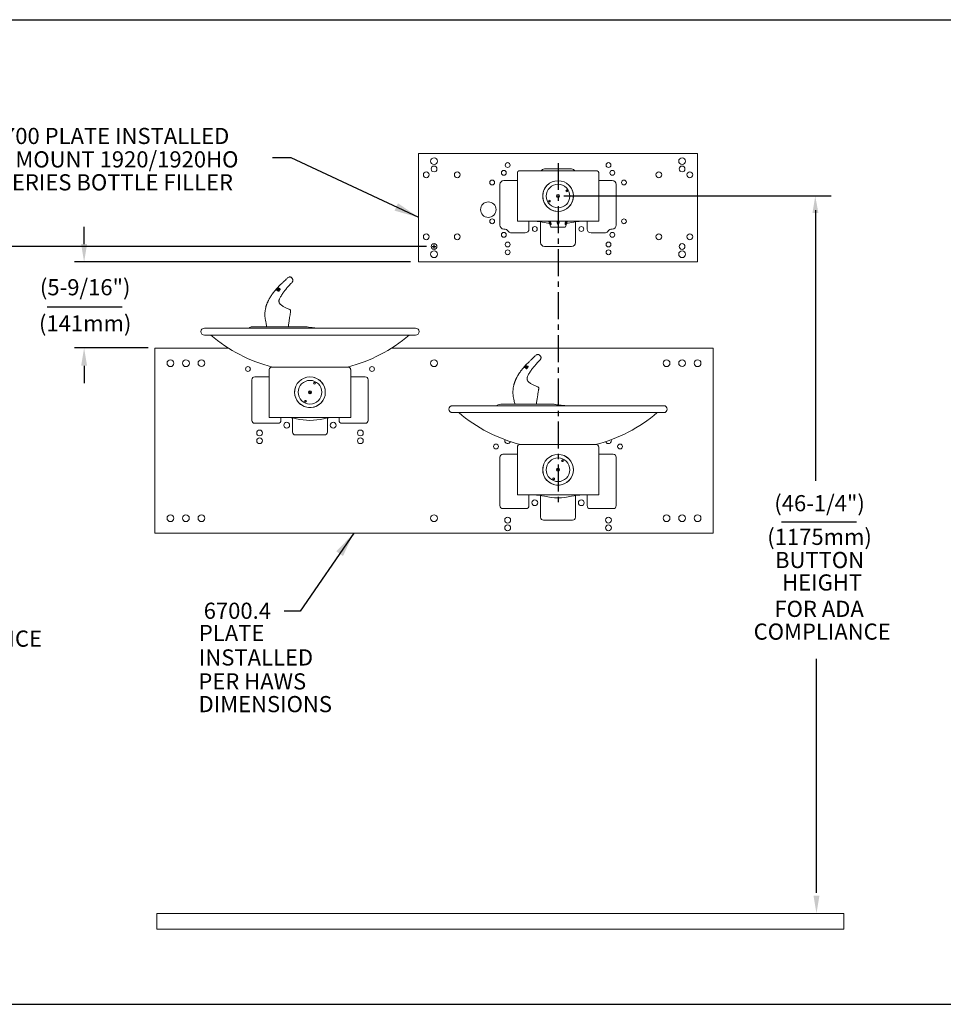
# Model space of a CAD drawing. Extents: x 3 to 136, y 0 to 101.
# Drawn here: x 50 to 93, y 56 to 101 of the extents above; entities that cross this region are included whole.
import ezdxf
from ezdxf.enums import TextEntityAlignment as Align

# ---------------------------------------------------------------- set-up
doc = ezdxf.new("R2010")
doc.units = 0
doc.header["$MEASUREMENT"] = 0
doc.linetypes.add('CENTER', pattern=[2, 1.25, -0.25, 0.25, -0.25])
doc.layers.get('0').update_dxf_attribs({"color": 1, "linetype": 'CONTINUOUS'})
doc.layers.add('DIM1', color=1, linetype='CONTINUOUS')
doc.layers.add('zBORDER', color=8, linetype='CONTINUOUS')
doc.styles.add('ARIAL', font='ARIAL.TTF')
doc.styles.add('SIMPLEX', font='SIMPLEX')
doc.styles.get("Standard").update_dxf_attribs({"font": 'simplex.shx'})
doc.dimstyles.get("Standard").update_dxf_attribs({"dimtxt": 0.18, "dimasz": 0.18, "dimexe": 0.18, "dimexo": 0.0625, "dimgap": 0.09, "dimtad": 0, "dimtih": 1, "dimtoh": 1, "dimdec": 4, "dimzin": 0, "dimdsep": 46, "dimtxsty": 'Standard', "dimcen": 0.09, "dimadec": 0, "dimazin": 0, "dimtfac": 1, "dimtdec": 4, "dimtofl": 0, "dimtmove": 0, "dimatfit": 3, "dimfxl": 1, "dimtolj": 1, "dimtzin": 0, "dimarcsym": 0})

# ---------------------------------------------------------------- blocks, each defined once
blk = doc.blocks.new('A SIZE_INST')
at = {"layer": 'zBORDER'}
blk.add_line((0.2638, 7.7875), (10.4563, 7.7875), dxfattribs=at)
at = {"layer": 'zBORDER', "color": 4, "style": 'ARIAL'}
for tag, height, p in [('#1', 0.045, (6.4193, 0.5197)), ('#2', 0.045, (6.8239, 0.5155)), ('REVNAME', 0.045, (7.0574, 0.5158)), ('PART#', 0.07, (10.1105, 0.4999)), ('MODEL(S)', 0.08, (8.4981, 0.4525)), ('NAME1', 0.045, (6.4588, 0.364)), ('NAME2', 0.045, (7.0567, 0.3632)), ('TITLE:', 0.08, (8.4959, 0.3278)), ('REV.', 0.07, (10.1282, 0.3073)), ('NAME3', 0.045, (6.4999, 0.2116)), ('1', 0.0504, (10.0824, 0.2116)), ('X', 0.0504, (10.3312, 0.2116))]:
    blk.add_attdef(tag, text='', height=height, dxfattribs=at).set_placement(p, align=Align.MIDDLE_CENTER)
at = {"layer": 'zBORDER', "color": 4, "style": 'ARIAL', "width": 0.9}
for tag, p in [('DATE2', (6.9573, 0.2116)), ('SC', (7.5641, 0.2116)), ('DWG.TYPE', (8.879, 0.2116))]:
    blk.add_attdef(tag, text='', height=0.045, dxfattribs=at).set_placement(p, align=Align.MIDDLE_CENTER)
at = {"layer": 'zBORDER', "color": 4, "style": 'ARIAL'}
blk.add_attdef('YR', (0.5148, 0.0298), '', height=0.1, dxfattribs=at)

msp = doc.modelspace()

# ---------------------------------------------------------------- linework, layer by layer
at = {"color": 7, "linetype": 'Continuous', "lineweight": 15}
for p, q in [((81.631, 95.026), (68.671, 95.026)), ((68.671, 95.026), (68.671, 89.986)), ((81.631, 89.986), (81.631, 95.026)), ((75.781, 94.306), (74.521, 94.306)), ((73.261, 93.766), (72.631, 93.766)), ((77.671, 93.766), (77.041, 93.766)), ((72.451, 93.586), (72.451, 91.696)), ((77.851, 91.696), (77.851, 93.586)), ((77.044, 92.553), (77.041, 92.553)), ((77.044, 92.553), (77.044, 92.103)), ((77.044, 92.103), (77.041, 92.103)), ((73.801, 91.516), (73.801, 91.877)), ((74.341, 91.853), (74.341, 90.885)), ((75.961, 90.886), (75.961, 91.853)), ((76.501, 91.877), (76.501, 91.516)), ((72.991, 91.336), (73.621, 91.336)), ((76.681, 91.336), (77.311, 91.336)), ((74.521, 90.706), (75.781, 90.706)), ((68.671, 89.986), (81.631, 89.986)), ((56.431, 77.386), (56.431, 85.983)), ((56.431, 85.983), (59.846, 85.983)), ((67.415, 85.983), (82.351, 85.983)), ((82.351, 85.983), (82.351, 77.386)), ((61.066, 84.654), (61.741, 84.654)), ((65.521, 84.654), (66.196, 84.654)), ((60.931, 82.629), (60.931, 84.519)), ((66.331, 84.519), (66.331, 82.629)), ((62.146, 82.494), (61.066, 82.494)), ((62.821, 82.089), (62.821, 82.742)), ((64.441, 82.742), (64.441, 82.089)), ((66.196, 82.494), (65.116, 82.494)), ((64.306, 81.954), (62.956, 81.954)), ((72.586, 81.054), (73.261, 81.054)), ((77.041, 81.054), (77.716, 81.054)), ((72.451, 78.669), (72.451, 80.919)), ((77.851, 80.919), (77.851, 78.669)), ((73.801, 79.166), (73.801, 78.669)), ((74.341, 78.129), (74.341, 79.142)), ((75.961, 79.142), (75.961, 78.129)), ((76.501, 78.669), (76.501, 79.166)), ((73.666, 78.534), (72.586, 78.534)), ((77.716, 78.534), (76.636, 78.534)), ((75.826, 77.994), (74.476, 77.994)), ((82.351, 77.386), (56.431, 77.386)), ((88.422, 59.726), (56.523, 59.726)), ((56.523, 59.726), (56.523, 59.006)), ((88.422, 59.006), (88.422, 59.726)), ((56.523, 59.006), (88.422, 59.006))]:
    msp.add_line(p, q, dxfattribs=at)
at = {"color": 3, "linetype": 'Continuous', "lineweight": 15}
for p, q in [((73.337, 94.217), (74.035, 94.217)), ((74.035, 94.217), (76.267, 94.217)), ((76.267, 94.217), (76.965, 94.217)), ((73.261, 94.141), (73.261, 91.877)), ((77.041, 94.141), (77.041, 91.877)), ((75.545, 93.303), (75.57, 93.323)), ((75.57, 93.323), (75.567, 93.327)), ((75.57, 93.323), (75.598, 93.274)), ((75.218, 93.073), (75.08, 93.058)), ((75.083, 93.022), (75.222, 93.037)), ((74.732, 92.772), (74.703, 92.821)), ((74.756, 92.792), (74.732, 92.772)), ((74.732, 92.772), (74.735, 92.768)), ((73.261, 91.877), (74.035, 91.877)), ((74.035, 91.877), (76.267, 91.877)), ((74.714, 91.877), (74.81, 91.622)), ((75.475, 91.608), (74.83, 91.608)), ((75.108, 91.877), (75.108, 91.847)), ((75.197, 91.847), (75.197, 91.877)), ((75.495, 91.622), (75.592, 91.877)), ((76.267, 91.877), (77.041, 91.877)), ((62.789, 89.24), (62.791, 89.238)), ((62.811, 89.212), (62.79, 89.241)), ((62.054, 88.709), (62.024, 88.675)), ((62.04, 88.684), (62.064, 88.715)), ((62.123, 88.784), (62.045, 88.684)), ((62.068, 88.725), (62.053, 88.708)), ((62.053, 88.707), (62.066, 88.721)), ((62.064, 88.715), (62.054, 88.709)), ((62.055, 88.683), (62.136, 88.786)), ((62.14, 88.755), (62.062, 88.682)), ((62.092, 88.752), (62.065, 88.722)), ((62.065, 88.722), (62.073, 88.726)), ((62.067, 88.719), (62.065, 88.722)), ((62.073, 88.726), (62.095, 88.752)), ((62.087, 88.673), (62.144, 88.756)), ((62.141, 88.785), (62.088, 88.718)), ((62.089, 88.715), (62.16, 88.781)), ((62.201, 88.763), (62.096, 88.668)), ((62.101, 88.761), (62.119, 88.782)), ((62.11, 88.772), (62.101, 88.761)), ((62.119, 88.782), (62.123, 88.784)), ((62.124, 88.705), (62.192, 88.768)), ((62.169, 88.778), (62.131, 88.724)), ((62.136, 88.786), (62.141, 88.785)), ((62.158, 88.763), (62.153, 88.768)), ((62.16, 88.781), (62.169, 88.778)), ((62.166, 88.774), (62.16, 88.781)), ((62.19, 88.724), (62.182, 88.733)), ((62.192, 88.768), (62.201, 88.763)), ((62.198, 88.76), (62.192, 88.768)), ((62.243, 88.731), (62.231, 88.746)), ((62.045, 88.684), (62.04, 88.684)), ((62.062, 88.682), (62.055, 88.683)), ((62.096, 88.668), (62.087, 88.673)), ((62.108, 88.679), (62.103, 88.685)), ((62.153, 88.685), (62.145, 88.694)), ((62.145, 88.694), (62.155, 88.688)), ((62.149, 88.654), (62.167, 88.631)), ((62.158, 88.631), (62.163, 88.636)), ((62.167, 88.631), (62.169, 88.631)), ((62.203, 88.667), (62.173, 88.705)), ((62.202, 88.648), (62.18, 88.631)), ((62.194, 88.646), (62.188, 88.654)), ((62.235, 88.695), (62.223, 88.703)), ((68.536, 86.91), (58.726, 86.91)), ((60.828, 86.934), (60.842, 86.944)), ((61.902, 86.979), (61.024, 86.979)), ((62.492, 86.979), (62.358, 86.979)), ((63.213, 86.979), (62.794, 86.979)), ((58.726, 86.589), (68.536, 86.589)), ((74.309, 85.64), (74.311, 85.638)), ((74.331, 85.612), (74.31, 85.641)), ((61.862, 85.106), (62.515, 85.106)), ((62.515, 85.106), (64.747, 85.106)), ((64.747, 85.106), (65.399, 85.106)), ((73.574, 85.109), (73.544, 85.075)), ((73.56, 85.084), (73.584, 85.115)), ((73.565, 85.084), (73.56, 85.084)), ((73.643, 85.184), (73.565, 85.084)), ((73.588, 85.125), (73.573, 85.108)), ((73.573, 85.107), (73.586, 85.121)), ((73.584, 85.115), (73.574, 85.109)), ((73.575, 85.083), (73.656, 85.186)), ((73.582, 85.082), (73.575, 85.083)), ((73.66, 85.155), (73.582, 85.082)), ((73.612, 85.152), (73.585, 85.122)), ((73.585, 85.122), (73.593, 85.126)), ((73.587, 85.119), (73.585, 85.122)), ((73.593, 85.126), (73.615, 85.152)), ((73.607, 85.073), (73.664, 85.156)), ((73.616, 85.068), (73.607, 85.073)), ((73.661, 85.185), (73.608, 85.118)), ((73.609, 85.115), (73.68, 85.181)), ((73.721, 85.163), (73.616, 85.068)), ((73.621, 85.161), (73.639, 85.182)), ((73.63, 85.172), (73.621, 85.161)), ((73.628, 85.079), (73.623, 85.085)), ((73.639, 85.182), (73.643, 85.184)), ((73.644, 85.105), (73.712, 85.168)), ((73.689, 85.178), (73.651, 85.124)), ((73.656, 85.186), (73.661, 85.185)), ((73.665, 85.094), (73.675, 85.088)), ((73.673, 85.085), (73.665, 85.094)), ((73.669, 85.054), (73.687, 85.031)), ((73.678, 85.163), (73.673, 85.168)), ((73.686, 85.174), (73.68, 85.181)), ((73.68, 85.181), (73.689, 85.178)), ((73.723, 85.067), (73.693, 85.105)), ((73.71, 85.124), (73.702, 85.133)), ((73.714, 85.046), (73.708, 85.054)), ((73.718, 85.16), (73.712, 85.168)), ((73.712, 85.168), (73.721, 85.163)), ((73.755, 85.095), (73.743, 85.103)), ((73.763, 85.131), (73.751, 85.146)), ((61.741, 84.985), (61.741, 82.766)), ((65.521, 84.985), (65.521, 82.766)), ((73.678, 85.031), (73.683, 85.036)), ((73.687, 85.031), (73.689, 85.031)), ((73.722, 85.048), (73.7, 85.031)), ((63.817, 84.368), (63.826, 84.398)), ((63.826, 84.398), (63.821, 84.4)), ((63.826, 84.398), (63.877, 84.373)), ((63.58, 83.987), (63.65, 83.867)), ((63.681, 83.885), (63.611, 84.006)), ((63.435, 83.474), (63.384, 83.499)), ((63.445, 83.504), (63.435, 83.474)), ((63.435, 83.474), (63.44, 83.472)), ((80.056, 83.31), (70.246, 83.31)), ((72.348, 83.334), (72.362, 83.343)), ((73.422, 83.379), (72.544, 83.379)), ((74.012, 83.379), (73.878, 83.379)), ((74.733, 83.379), (74.314, 83.379)), ((61.741, 82.766), (62.515, 82.766)), ((62.281, 82.766), (62.281, 82.629)), ((62.515, 82.766), (64.747, 82.766)), ((64.747, 82.766), (65.521, 82.766)), ((64.981, 82.629), (64.981, 82.766)), ((70.246, 82.989), (80.056, 82.989)), ((73.382, 81.506), (74.035, 81.506)), ((74.035, 81.506), (76.267, 81.506)), ((76.267, 81.506), (76.919, 81.506)), ((73.261, 81.385), (73.261, 79.166)), ((77.041, 81.385), (77.041, 79.166)), ((75.337, 80.768), (75.346, 80.798)), ((75.346, 80.798), (75.341, 80.8)), ((75.346, 80.798), (75.397, 80.773)), ((75.1, 80.387), (75.17, 80.267)), ((75.201, 80.285), (75.131, 80.406)), ((74.955, 79.874), (74.904, 79.899)), ((74.965, 79.904), (74.955, 79.874)), ((74.955, 79.874), (74.96, 79.872)), ((73.261, 79.166), (74.035, 79.166)), ((74.035, 79.166), (76.267, 79.166)), ((76.267, 79.166), (77.041, 79.166))]:
    msp.add_line(p, q, dxfattribs=at)
at = {"color": 7}
msp.add_line((3.429, 55.511), (135.931, 55.511), dxfattribs=at)
at = {"color": 3, "linetype": 'Continuous', "lineweight": 15, "flags": 128}
for points in [[(74.753, 91.772), (74.68, 91.785), (74.526, 91.817)], [(75.776, 91.817), (75.622, 91.785), (75.552, 91.773)], [(62.834, 89.173), (62.834, 89.173), (62.831, 89.177)], [(74.354, 85.573), (74.354, 85.573), (74.351, 85.577)]]:
    msp.add_lwpolyline(points, dxfattribs=at)
at = {"color": 7, "linetype": 'Continuous', "lineweight": 15, "flags": 128}
msp.add_lwpolyline([(72.676, 81.684), (72.681, 81.721), (72.684, 81.732)], dxfattribs=at)
at = {"color": 7, "linetype": 'Continuous', "lineweight": 15}
for centre, radius in [((69.391, 94.666), 0.158), ((80.911, 94.666), 0.158), ((69.391, 94.306), 0.135), ((72.631, 94.126), 0.112), ((72.811, 94.486), 0.112), ((77.491, 94.486), 0.112), ((77.671, 94.126), 0.112), ((80.911, 94.306), 0.135), ((69.031, 94.036), 0.135), ((70.471, 94.036), 0.135), ((72.091, 93.676), 0.112), ((78.211, 93.676), 0.112), ((79.831, 94.036), 0.135), ((81.271, 94.036), 0.135), ((71.911, 92.416), 0.36), ((72.091, 91.876), 0.112), ((78.211, 91.876), 0.112), ((74.071, 91.516), 0.112), ((76.231, 91.516), 0.112), ((69.031, 91.156), 0.135), ((70.471, 91.156), 0.135), ((72.631, 91.246), 0.112), ((77.671, 91.246), 0.112), ((79.831, 91.156), 0.135), ((81.271, 91.156), 0.135), ((69.391, 90.706), 0.135), ((72.811, 90.796), 0.112), ((72.811, 90.436), 0.112), ((77.491, 90.796), 0.112), ((77.491, 90.436), 0.112), ((80.911, 90.706), 0.135), ((69.391, 90.346), 0.158), ((80.911, 90.346), 0.158), ((57.151, 85.284), 0.158), ((57.871, 85.284), 0.158), ((58.591, 85.284), 0.157), ((60.751, 85.014), 0.112), ((66.511, 85.014), 0.113), ((69.391, 85.284), 0.158), ((80.191, 85.284), 0.158), ((80.911, 85.284), 0.157), ((81.631, 85.284), 0.158), ((62.551, 82.404), 0.135), ((64.711, 82.404), 0.135), ((61.291, 82.044), 0.135), ((65.971, 82.044), 0.135), ((61.291, 81.684), 0.135), ((65.971, 81.684), 0.135), ((72.271, 81.414), 0.113), ((78.031, 81.414), 0.113), ((74.071, 78.804), 0.135), ((76.231, 78.804), 0.135), ((57.151, 78.084), 0.157), ((57.871, 78.084), 0.157), ((58.591, 78.084), 0.157), ((69.391, 78.084), 0.157), ((80.191, 78.084), 0.158), ((80.911, 78.084), 0.158), ((81.631, 78.084), 0.158), ((72.811, 77.998), 0.135), ((72.811, 77.638), 0.135), ((77.491, 77.998), 0.135), ((77.491, 77.638), 0.135)]:
    msp.add_circle(centre, radius, dxfattribs=at)
at = {"color": 3, "linetype": 'Continuous', "lineweight": 15}
for centre, radius in [((75.151, 93.047), 0.713), ((75.151, 93.047), 0.549), ((75.555, 93.284), 0.045), ((74.747, 92.811), 0.045), ((75.151, 93.047), 0.072), ((63.631, 83.936), 0.713), ((63.631, 83.936), 0.549), ((63.835, 84.357), 0.045), ((63.631, 83.936), 0.072), ((63.427, 83.515), 0.045), ((75.151, 80.336), 0.713), ((75.151, 80.336), 0.549), ((75.355, 80.757), 0.045), ((75.151, 80.336), 0.072), ((74.947, 79.915), 0.045)]:
    msp.add_circle(centre, radius, dxfattribs=at)
for centre, radius, start, end in [((73.337, 94.141), 0.0761, 90, 180), ((76.965, 94.141), 0.0761, 0, 90), ((75.151, 93.047), 0.713, 128.445, 180), ((75.151, 93.047), 0.713, 180, 38.445), ((75.517, 93.338), 0.045, 261.6549, 308.445), ((74.784, 92.756), 0.045, 81.6545, 128.445), ((74.017, 89.718), 2.16, 76.3822, 88.9539), ((74.83, 91.63), 0.0216, 200.6207, 270), ((75.475, 91.63), 0.0216, 270, 339.3793), ((76.284, 89.718), 2.16, 91.0461, 103.6178), ((58.726, 86.75), 0.16, 90, 270), ((60.97, 86.727), 0.252, 90.0256, 120.5815), ((63.426, 86.727), 0.252, 78.0018, 89.9949), ((68.536, 86.75), 0.16, 270, 90), ((63.654, 92.028), 7.144, 229.5748, 255.663), ((63.608, 92.028), 7.144, 284.337, 310.4252), ((61.862, 84.985), 0.121, 90, 180), ((65.399, 84.985), 0.121, 0, 90), ((63.631, 83.936), 0.713, 180, 72.2249), ((63.631, 83.936), 0.713, 162.2249, 180), ((63.774, 84.382), 0.045, 295.4346, 342.2249), ((63.488, 83.491), 0.045, 115.4346, 162.2249), ((70.246, 83.15), 0.16, 90, 270), ((72.49, 83.127), 0.252, 90.0256, 120.5815), ((74.946, 83.127), 0.252, 78.0018, 89.9949), ((80.056, 83.15), 0.16, 270, 90), ((62.497, 80.606), 2.16, 76.3822, 90), ((64.764, 80.606), 2.16, 90, 103.6178), ((75.174, 88.428), 7.144, 229.5748, 255.663), ((75.128, 88.428), 7.144, 284.337, 310.4252), ((63.631, 85.286), 2.655, 256.3822, 283.6178), ((73.382, 81.385), 0.121, 90, 180), ((76.919, 81.385), 0.121, 0, 90), ((75.151, 80.336), 0.713, 180, 72.2249), ((75.151, 80.336), 0.713, 162.2249, 180), ((75.294, 80.782), 0.045, 295.4346, 342.2249), ((75.008, 79.891), 0.045, 115.4346, 162.2249), ((74.017, 77.006), 2.16, 76.3822, 90), ((76.284, 77.006), 2.16, 90, 103.6178), ((75.151, 81.686), 2.655, 256.3822, 283.6178)]:
    msp.add_arc(centre, radius, start, end, dxfattribs=at)
at = {"color": 7, "linetype": 'Continuous', "lineweight": 15}
for centre, radius, start, end in [((74.521, 94.126), 0.18, 90, 149.3362), ((75.781, 94.126), 0.18, 30.6638, 90), ((72.631, 93.586), 0.18, 90, 180), ((77.671, 93.586), 0.18, 0, 90), ((72.631, 91.696), 0.18, 180, 270), ((72.631, 91.246), 0.27, 36.8699, 90), ((73.621, 91.516), 0.18, 270, 0), ((76.681, 91.516), 0.18, 180, 270), ((77.671, 91.246), 0.27, 90, 143.1301), ((77.671, 91.696), 0.18, 270, 0), ((72.991, 91.516), 0.18, 216.8699, 270), ((77.311, 91.516), 0.18, 270, 323.1301), ((74.521, 90.886), 0.18, 180, 270), ((75.781, 90.886), 0.18, 270, 0), ((61.066, 84.519), 0.135, 90, 180), ((66.196, 84.519), 0.135, 0, 90), ((61.066, 82.629), 0.135, 180, 270), ((62.146, 82.629), 0.135, 270, 0), ((65.116, 82.629), 0.135, 180, 270), ((66.196, 82.629), 0.135, 270, 0), ((62.956, 82.089), 0.135, 180, 270), ((64.306, 82.089), 0.135, 270, 0), ((72.811, 81.684), 0.135, 180, 341.8047), ((77.491, 81.684), 0.135, 198.1953, 20.4277), ((72.586, 80.919), 0.135, 90, 180), ((77.716, 80.919), 0.135, 0, 90), ((72.586, 78.669), 0.135, 180, 270), ((73.666, 78.669), 0.135, 270, 0), ((76.636, 78.669), 0.135, 180, 270), ((77.716, 78.669), 0.135, 270, 0), ((74.476, 78.129), 0.135, 180, 270), ((75.826, 78.129), 0.135, 270, 0)]:
    msp.add_arc(centre, radius, start, end, dxfattribs=at)
at = {"color": 3, "linetype": 'Continuous', "lineweight": 15}
for points, knots in [([(75.57, 93.323), (75.57, 93.323), (75.57, 93.322), (75.57, 93.321), (75.569, 93.317), (75.568, 93.312), (75.568, 93.308), (75.567, 93.306), (75.567, 93.306)], [0, 0, 0, 0, 0.131527, 0.262231, 0.451826, 0.727686, 0.994891, 1, 1, 1, 1]), ([(74.734, 92.789), (74.734, 92.789), (74.734, 92.787), (74.733, 92.783), (74.733, 92.778), (74.732, 92.774), (74.732, 92.773), (74.732, 92.772), (74.732, 92.772)], [0, 0, 0, 0, 0.005122, 0.272335, 0.548203, 0.737747, 0.868455, 1, 1, 1, 1]), ([(74.762, 91.847), (74.759, 91.857), (74.755, 91.867), (74.75, 91.876), (74.749, 91.877)], [0, 0, 0, 0, 0.888536, 1, 1, 1, 1]), ([(74.762, 91.847), (74.767, 91.832), (74.777, 91.803), (74.793, 91.768), (74.805, 91.746), (74.812, 91.736), (74.816, 91.731), (74.82, 91.729), (74.822, 91.73), (74.824, 91.732), (74.826, 91.739), (74.827, 91.761), (74.821, 91.799), (74.811, 91.832), (74.807, 91.847)], [0, 0, 0, 0, 0.171305, 0.333089, 0.414076, 0.444575, 0.475334, 0.49395, 0.512654, 0.530194, 0.561128, 0.623047, 0.822506, 1, 1, 1, 1]), ([(74.801, 91.879), (74.801, 91.877), (74.801, 91.867), (74.804, 91.856), (74.807, 91.847)], [0, 0, 0, 0, 0.181665, 1, 1, 1, 1]), ([(75.108, 91.847), (75.107, 91.857), (75.106, 91.867), (75.102, 91.876), (75.101, 91.877)], [0, 0, 0, 0, 0.888546, 1, 1, 1, 1]), ([(75.108, 91.847), (75.109, 91.832), (75.111, 91.803), (75.12, 91.768), (75.13, 91.746), (75.139, 91.736), (75.145, 91.731), (75.151, 91.729), (75.156, 91.73), (75.162, 91.732), (75.17, 91.739), (75.184, 91.761), (75.194, 91.799), (75.196, 91.832), (75.197, 91.847)], [0, 0, 0, 0, 0.171305, 0.33309, 0.414078, 0.444578, 0.475333, 0.493951, 0.512655, 0.530193, 0.561129, 0.623047, 0.822508, 1, 1, 1, 1]), ([(75.204, 91.877), (75.203, 91.876), (75.198, 91.867), (75.198, 91.856), (75.197, 91.847)], [0, 0, 0, 0, 0.133483, 1, 1, 1, 1]), ([(75.498, 91.847), (75.494, 91.832), (75.486, 91.803), (75.479, 91.768), (75.478, 91.746), (75.479, 91.736), (75.481, 91.731), (75.484, 91.729), (75.486, 91.73), (75.49, 91.732), (75.496, 91.739), (75.509, 91.761), (75.526, 91.799), (75.538, 91.832), (75.543, 91.847)], [0, 0, 0, 0, 0.171309, 0.333089, 0.414076, 0.444576, 0.475328, 0.493954, 0.512652, 0.530191, 0.561134, 0.623047, 0.822509, 1, 1, 1, 1]), ([(75.498, 91.847), (75.501, 91.856), (75.504, 91.867), (75.505, 91.878), (75.505, 91.88), (75.505, 91.88)], [0, 0, 0, 0, 0.825457, 0.990691, 1, 1, 1, 1]), ([(75.556, 91.877), (75.555, 91.876), (75.55, 91.867), (75.546, 91.856), (75.543, 91.847)], [0, 0, 0, 0, 0.133478, 1, 1, 1, 1]), ([(62.575, 89.228), (62.56, 89.212), (62.52, 89.173), (62.454, 89.114), (62.389, 89.054), (62.335, 89.004), (62.28, 88.95), (62.22, 88.889), (62.155, 88.823), (62.113, 88.775), (62.093, 88.752)], [0, 0, 0, 0, 0.1176563, 0.3030227, 0.4447867, 0.542933, 0.6374634, 0.7513081, 0.8835098, 1, 1, 1, 1]), ([(62.59, 89.241), (62.588, 89.239), (62.583, 89.236), (62.579, 89.23), (62.576, 89.227)], [0, 0, 0, 0, 0.431808, 1, 1, 1, 1]), ([(62.791, 89.238), (62.788, 89.243), (62.778, 89.257), (62.759, 89.274), (62.732, 89.288), (62.703, 89.294), (62.673, 89.291), (62.641, 89.279), (62.619, 89.268), (62.608, 89.257), (62.607, 89.256)], [0, 0, 0, 0, 0.079754, 0.229044, 0.370471, 0.519903, 0.668681, 0.823783, 0.987424, 1, 1, 1, 1]), ([(62.791, 89.031), (62.794, 89.034), (62.805, 89.044), (62.816, 89.065), (62.829, 89.091), (62.838, 89.119), (62.841, 89.145), (62.839, 89.164), (62.834, 89.172), (62.833, 89.173)], [0, 0, 0, 0, 0.06662, 0.222861, 0.377672, 0.573431, 0.793782, 0.955311, 1, 1, 1, 1]), ([(62.831, 89.177), (62.826, 89.188), (62.82, 89.202), (62.812, 89.21), (62.81, 89.211)], [0, 0, 0, 0, 0.760281, 1, 1, 1, 1]), ([(62.833, 89.172), (62.83, 89.179), (62.827, 89.188), (62.822, 89.194), (62.821, 89.196)], [0, 0, 0, 0, 0.755919, 1, 1, 1, 1]), ([(62.088, 88.718), (62.086, 88.716), (62.083, 88.712), (62.077, 88.705), (62.073, 88.7), (62.071, 88.697)], [0, 0, 0, 0, 0.250001, 0.624992, 1, 1, 1, 1]), ([(62.071, 88.697), (62.074, 88.7), (62.079, 88.704), (62.085, 88.71), (62.088, 88.713), (62.089, 88.715)], [0, 0, 0, 0, 0.499991, 0.749991, 1, 1, 1, 1]), ([(62.111, 88.771), (62.108, 88.768), (62.103, 88.763), (62.097, 88.757), (62.094, 88.753), (62.092, 88.752)], [0, 0, 0, 0, 0.496073, 0.747542, 1, 1, 1, 1]), ([(62.095, 88.752), (62.097, 88.755), (62.101, 88.76), (62.107, 88.767), (62.109, 88.77), (62.111, 88.771)], [0, 0, 0, 0, 0.499983, 0.749991, 1, 1, 1, 1]), ([(62.131, 88.724), (62.126, 88.718), (62.12, 88.708), (62.11, 88.695), (62.106, 88.689), (62.103, 88.685)], [0, 0, 0, 0, 0.4997096, 0.7498161, 1, 1, 1, 1]), ([(62.153, 88.768), (62.152, 88.767), (62.15, 88.765), (62.145, 88.761), (62.142, 88.757), (62.14, 88.755)], [0, 0, 0, 0, 0.249984, 0.499997, 1, 1, 1, 1]), ([(62.144, 88.756), (62.146, 88.758), (62.148, 88.761), (62.151, 88.765), (62.153, 88.767), (62.153, 88.768)], [0, 0, 0, 0, 0.499988, 0.749999, 1, 1, 1, 1]), ([(62.173, 88.705), (62.173, 88.708), (62.172, 88.714), (62.175, 88.724), (62.179, 88.73), (62.182, 88.733), (62.182, 88.733)], [0, 0, 0, 0, 0.422834, 0.687986, 0.954069, 1, 1, 1, 1]), ([(62.182, 88.733), (62.185, 88.736), (62.191, 88.742), (62.201, 88.748), (62.211, 88.751), (62.222, 88.751), (62.228, 88.748), (62.231, 88.746)], [0, 0, 0, 0, 0.169332, 0.339691, 0.499058, 0.722377, 1, 1, 1, 1]), ([(62.193, 88.728), (62.192, 88.727), (62.19, 88.724), (62.188, 88.72), (62.188, 88.719), (62.188, 88.718)], [0, 0, 0, 0, 0.489215, 0.738827, 1, 1, 1, 1]), ([(62.188, 88.718), (62.188, 88.715), (62.19, 88.707), (62.198, 88.697), (62.204, 88.688), (62.206, 88.683)], [0, 0, 0, 0, 0.216429, 0.608114, 1, 1, 1, 1]), ([(62.619, 86.979), (62.629, 87.044), (62.649, 87.164), (62.675, 87.329), (62.697, 87.463), (62.712, 87.556), (62.721, 87.617), (62.727, 87.654), (62.731, 87.685), (62.734, 87.71), (62.734, 87.729), (62.731, 87.749), (62.717, 87.76), (62.69, 87.781), (62.645, 87.801), (62.582, 87.829), (62.514, 87.859), (62.448, 87.89), (62.383, 87.923), (62.318, 87.963), (62.268, 88.004), (62.236, 88.042), (62.214, 88.076), (62.199, 88.114), (62.19, 88.153), (62.191, 88.188), (62.195, 88.219), (62.206, 88.243), (62.22, 88.28), (62.247, 88.335), (62.286, 88.407), (62.332, 88.481), (62.38, 88.552), (62.428, 88.618), (62.479, 88.683), (62.533, 88.748), (62.583, 88.807), (62.623, 88.851), (62.654, 88.885), (62.691, 88.926), (62.739, 88.976), (62.775, 89.014), (62.791, 89.03)], [0, 0, 0, 0, 0.072891, 0.1339, 0.183323, 0.221605, 0.237701, 0.251065, 0.262708, 0.273045, 0.282768, 0.293015, 0.316703, 0.342028, 0.369298, 0.401883, 0.436157, 0.462202, 0.487819, 0.518748, 0.546557, 0.55993, 0.574141, 0.590167, 0.604433, 0.617928, 0.629233, 0.63727, 0.647134, 0.673016, 0.704633, 0.737608, 0.768868, 0.798178, 0.827779, 0.859492, 0.891217, 0.91344, 0.924504, 0.941792, 0.974833, 1, 1, 1, 1]), ([(62.221, 88.734), (62.219, 88.736), (62.215, 88.738), (62.208, 88.738), (62.202, 88.736), (62.197, 88.733), (62.194, 88.73), (62.193, 88.728)], [0, 0, 0, 0, 0.367004, 0.541947, 0.718309, 0.8755, 1, 1, 1, 1]), ([(62.223, 88.703), (62.225, 88.706), (62.229, 88.712), (62.23, 88.72), (62.229, 88.727), (62.225, 88.731), (62.222, 88.734), (62.221, 88.734)], [0, 0, 0, 0, 0.245752, 0.428139, 0.610425, 0.90392, 1, 1, 1, 1]), ([(62.231, 88.746), (62.236, 88.742), (62.243, 88.736), (62.246, 88.721), (62.244, 88.708), (62.238, 88.699), (62.235, 88.695)], [0, 0, 0, 0, 0.395345, 0.598667, 0.803445, 1, 1, 1, 1]), ([(62.8, 89.048), (62.8, 89.048), (62.797, 89.042), (62.797, 89.035), (62.792, 89.031), (62.791, 89.031)], [0, 0, 0, 0, 0.000042, 0.858959, 1, 1, 1, 1]), ([(62.024, 88.675), (61.989, 88.632), (61.914, 88.542), (61.838, 88.433), (61.791, 88.358), (61.775, 88.33), (61.763, 88.311), (61.747, 88.284), (61.727, 88.247), (61.706, 88.206), (61.689, 88.172), (61.677, 88.147), (61.664, 88.119), (61.651, 88.09), (61.635, 88.051), (61.619, 88.008), (61.603, 87.96), (61.588, 87.913), (61.569, 87.839), (61.55, 87.746), (61.539, 87.645), (61.536, 87.572), (61.536, 87.516), (61.538, 87.463), (61.544, 87.383), (61.559, 87.274), (61.59, 87.131), (61.616, 87.032), (61.63, 86.979)], [0, 0, 0, 0, 0.090935, 0.195201, 0.219597, 0.237042, 0.247632, 0.257688, 0.288367, 0.31707, 0.332549, 0.350188, 0.362432, 0.383801, 0.401909, 0.430302, 0.458763, 0.485335, 0.510515, 0.583274, 0.639595, 0.675647, 0.702036, 0.730985, 0.762428, 0.83214, 0.910572, 1, 1, 1, 1]), ([(62.103, 88.685), (62.107, 88.689), (62.112, 88.694), (62.119, 88.7), (62.123, 88.704), (62.124, 88.705)], [0, 0, 0, 0, 0.500001, 0.749998, 1, 1, 1, 1]), ([(62.144, 88.636), (62.14, 88.64), (62.132, 88.647), (62.129, 88.66), (62.132, 88.673), (62.138, 88.685), (62.143, 88.692), (62.145, 88.694)], [0, 0, 0, 0, 0.3243485, 0.5214755, 0.7201419, 0.8991707, 1, 1, 1, 1]), ([(62.18, 88.631), (62.176, 88.63), (62.166, 88.628), (62.154, 88.631), (62.147, 88.635), (62.144, 88.636)], [0, 0, 0, 0, 0.279737, 0.684375, 1, 1, 1, 1]), ([(62.155, 88.688), (62.151, 88.683), (62.146, 88.676), (62.144, 88.664), (62.147, 88.656), (62.151, 88.651), (62.154, 88.649)], [0, 0, 0, 0, 0.302283, 0.485077, 0.733585, 1, 1, 1, 1]), ([(62.154, 88.649), (62.157, 88.647), (62.162, 88.645), (62.17, 88.644), (62.176, 88.646), (62.182, 88.649), (62.186, 88.652), (62.187, 88.654), (62.188, 88.654)], [0, 0, 0, 0, 0.352335, 0.536045, 0.687608, 0.839559, 0.982572, 1, 1, 1, 1]), ([(62.169, 88.631), (62.17, 88.631), (62.172, 88.631), (62.179, 88.634), (62.187, 88.64), (62.192, 88.644), (62.194, 88.646)], [0, 0, 0, 0, 0.2807875, 0.5607383, 0.7804589, 1, 1, 1, 1]), ([(62.19, 88.675), (62.188, 88.68), (62.183, 88.687), (62.177, 88.696), (62.175, 88.702), (62.173, 88.705)], [0, 0, 0, 0, 0.447075, 0.722779, 1, 1, 1, 1]), ([(62.188, 88.654), (62.189, 88.656), (62.191, 88.66), (62.193, 88.666), (62.192, 88.671), (62.191, 88.674), (62.19, 88.675)], [0, 0, 0, 0, 0.245656, 0.493047, 0.820512, 1, 1, 1, 1]), ([(62.194, 88.646), (62.196, 88.647), (62.2, 88.65), (62.204, 88.655), (62.204, 88.657), (62.204, 88.658)], [0, 0, 0, 0, 0.280182, 0.559836, 1, 1, 1, 1]), ([(62.206, 88.683), (62.208, 88.679), (62.21, 88.672), (62.208, 88.66), (62.205, 88.652), (62.202, 88.649), (62.202, 88.648)], [0, 0, 0, 0, 0.434374, 0.709478, 0.953006, 1, 1, 1, 1]), ([(60.842, 86.943), (60.833, 86.938), (60.816, 86.928), (60.797, 86.916), (60.787, 86.91)], [0, 0, 0, 0, 0.4803104, 1, 1, 1, 1]), ([(60.97, 86.979), (60.977, 86.979), (60.99, 86.979), (61.027, 86.979), (61.076, 86.979), (61.13, 86.979), (61.183, 86.979), (61.249, 86.979), (61.33, 86.979), (61.422, 86.979), (61.528, 86.979), (61.647, 86.979), (61.78, 86.979), (61.919, 86.979), (62.088, 86.979), (62.251, 86.979), (62.405, 86.979), (62.522, 86.979), (62.639, 86.979), (62.755, 86.979), (62.87, 86.979), (63.022, 86.979), (63.205, 86.979), (63.352, 86.979), (63.426, 86.979)], [0, 0, 0, 0, 0.0645919, 0.1294565, 0.19413, 0.2271372, 0.2601288, 0.2968171, 0.3335165, 0.3717958, 0.4100866, 0.4540863, 0.4980971, 0.543348, 0.5885936, 0.6552355, 0.6893966, 0.7235505, 0.7569909, 0.7904259, 0.8251937, 0.859992, 0.9299845, 1, 1, 1, 1]), ([(63.987, 86.91), (63.959, 86.913), (63.875, 86.921), (63.752, 86.933), (63.62, 86.948), (63.534, 86.961), (63.488, 86.972), (63.479, 86.974)], [0, 0, 0, 0, 0.167475, 0.495031, 0.726404, 0.943882, 1, 1, 1, 1]), ([(74.095, 85.628), (74.08, 85.612), (74.04, 85.573), (73.974, 85.514), (73.909, 85.454), (73.855, 85.404), (73.8, 85.35), (73.74, 85.289), (73.675, 85.223), (73.633, 85.175), (73.613, 85.152)], [0, 0, 0, 0, 0.117656, 0.303022, 0.444787, 0.542933, 0.637463, 0.751309, 0.883509, 1, 1, 1, 1]), ([(74.11, 85.641), (74.108, 85.639), (74.103, 85.636), (74.099, 85.63), (74.096, 85.627)], [0, 0, 0, 0, 0.431807, 1, 1, 1, 1]), ([(74.311, 85.638), (74.308, 85.643), (74.298, 85.657), (74.279, 85.674), (74.252, 85.688), (74.223, 85.694), (74.193, 85.691), (74.161, 85.679), (74.139, 85.667), (74.128, 85.657), (74.127, 85.656)], [0, 0, 0, 0, 0.079755, 0.229044, 0.370471, 0.519903, 0.668681, 0.823783, 0.987424, 1, 1, 1, 1]), ([(74.311, 85.431), (74.314, 85.434), (74.325, 85.444), (74.336, 85.465), (74.349, 85.491), (74.358, 85.519), (74.361, 85.545), (74.359, 85.564), (74.354, 85.572), (74.353, 85.573)], [0, 0, 0, 0, 0.066621, 0.222863, 0.377674, 0.573432, 0.793784, 0.955311, 1, 1, 1, 1]), ([(74.351, 85.577), (74.346, 85.588), (74.34, 85.602), (74.332, 85.61), (74.33, 85.611)], [0, 0, 0, 0, 0.760281, 1, 1, 1, 1]), ([(74.353, 85.572), (74.35, 85.579), (74.347, 85.588), (74.342, 85.594), (74.341, 85.596)], [0, 0, 0, 0, 0.755916, 1, 1, 1, 1]), ([(73.544, 85.075), (73.509, 85.032), (73.434, 84.942), (73.358, 84.833), (73.311, 84.758), (73.295, 84.73), (73.283, 84.711), (73.267, 84.684), (73.247, 84.647), (73.226, 84.606), (73.209, 84.572), (73.197, 84.547), (73.184, 84.519), (73.171, 84.49), (73.155, 84.451), (73.139, 84.408), (73.123, 84.36), (73.108, 84.313), (73.089, 84.239), (73.07, 84.146), (73.059, 84.045), (73.056, 83.972), (73.056, 83.916), (73.058, 83.863), (73.064, 83.783), (73.079, 83.674), (73.11, 83.531), (73.136, 83.432), (73.15, 83.379)], [0, 0, 0, 0, 0.090935, 0.195202, 0.219597, 0.237042, 0.247632, 0.257689, 0.288367, 0.317071, 0.332549, 0.350188, 0.362432, 0.383801, 0.401909, 0.430302, 0.458764, 0.485335, 0.510515, 0.583274, 0.639596, 0.675647, 0.702037, 0.730985, 0.762428, 0.83214, 0.910573, 1, 1, 1, 1]), ([(73.608, 85.118), (73.606, 85.116), (73.603, 85.112), (73.597, 85.105), (73.593, 85.1), (73.591, 85.097)], [0, 0, 0, 0, 0.249984, 0.624998, 1, 1, 1, 1]), ([(73.591, 85.097), (73.594, 85.1), (73.599, 85.104), (73.605, 85.11), (73.608, 85.113), (73.609, 85.115)], [0, 0, 0, 0, 0.499991, 0.749991, 1, 1, 1, 1]), ([(73.631, 85.171), (73.628, 85.168), (73.623, 85.163), (73.617, 85.157), (73.614, 85.153), (73.612, 85.152)], [0, 0, 0, 0, 0.496078, 0.747539, 1, 1, 1, 1]), ([(73.615, 85.152), (73.617, 85.155), (73.621, 85.16), (73.627, 85.167), (73.629, 85.17), (73.631, 85.171)], [0, 0, 0, 0, 0.500001, 0.749999, 1, 1, 1, 1]), ([(73.651, 85.124), (73.646, 85.118), (73.64, 85.108), (73.63, 85.095), (73.626, 85.089), (73.623, 85.085)], [0, 0, 0, 0, 0.499709, 0.749815, 1, 1, 1, 1]), ([(73.623, 85.085), (73.627, 85.089), (73.632, 85.094), (73.639, 85.1), (73.643, 85.104), (73.644, 85.105)], [0, 0, 0, 0, 0.500001, 0.749998, 1, 1, 1, 1]), ([(73.664, 85.036), (73.66, 85.04), (73.652, 85.047), (73.649, 85.06), (73.652, 85.073), (73.658, 85.085), (73.663, 85.092), (73.665, 85.094)], [0, 0, 0, 0, 0.3243514, 0.5214749, 0.7201364, 0.8991701, 1, 1, 1, 1]), ([(73.673, 85.168), (73.672, 85.167), (73.67, 85.165), (73.665, 85.161), (73.662, 85.157), (73.66, 85.155)], [0, 0, 0, 0, 0.250006, 0.499991, 1, 1, 1, 1]), ([(73.664, 85.156), (73.666, 85.158), (73.668, 85.161), (73.671, 85.165), (73.673, 85.167), (73.673, 85.168)], [0, 0, 0, 0, 0.499991, 0.749989, 1, 1, 1, 1]), ([(73.675, 85.088), (73.671, 85.083), (73.666, 85.076), (73.664, 85.064), (73.667, 85.056), (73.671, 85.051), (73.674, 85.049)], [0, 0, 0, 0, 0.30228, 0.48507, 0.733582, 1, 1, 1, 1]), ([(73.674, 85.049), (73.677, 85.047), (73.682, 85.045), (73.69, 85.044), (73.696, 85.046), (73.702, 85.049), (73.706, 85.052), (73.707, 85.054), (73.708, 85.054)], [0, 0, 0, 0, 0.352326, 0.536044, 0.687609, 0.839564, 0.982585, 1, 1, 1, 1]), ([(73.693, 85.105), (73.693, 85.108), (73.692, 85.114), (73.695, 85.124), (73.699, 85.13), (73.702, 85.133), (73.702, 85.133)], [0, 0, 0, 0, 0.4228435, 0.6879994, 0.9540754, 1, 1, 1, 1]), ([(73.71, 85.075), (73.708, 85.08), (73.703, 85.087), (73.697, 85.096), (73.695, 85.102), (73.693, 85.105)], [0, 0, 0, 0, 0.447085, 0.722785, 1, 1, 1, 1]), ([(73.702, 85.133), (73.705, 85.136), (73.711, 85.142), (73.721, 85.148), (73.731, 85.151), (73.742, 85.151), (73.748, 85.148), (73.751, 85.146)], [0, 0, 0, 0, 0.169336, 0.339689, 0.499061, 0.722375, 1, 1, 1, 1]), ([(73.713, 85.128), (73.712, 85.127), (73.71, 85.124), (73.708, 85.12), (73.708, 85.119), (73.708, 85.118)], [0, 0, 0, 0, 0.489175, 0.738787, 1, 1, 1, 1]), ([(73.708, 85.118), (73.708, 85.115), (73.71, 85.107), (73.718, 85.097), (73.724, 85.088), (73.726, 85.083)], [0, 0, 0, 0, 0.216421, 0.608111, 1, 1, 1, 1]), ([(73.708, 85.054), (73.709, 85.056), (73.711, 85.06), (73.713, 85.066), (73.712, 85.071), (73.711, 85.074), (73.71, 85.075)], [0, 0, 0, 0, 0.245647, 0.49305, 0.820516, 1, 1, 1, 1]), ([(74.139, 83.379), (74.149, 83.444), (74.169, 83.564), (74.195, 83.729), (74.217, 83.863), (74.232, 83.956), (74.241, 84.017), (74.247, 84.054), (74.251, 84.085), (74.254, 84.11), (74.254, 84.129), (74.251, 84.149), (74.237, 84.16), (74.21, 84.181), (74.165, 84.201), (74.102, 84.229), (74.034, 84.259), (73.968, 84.29), (73.903, 84.323), (73.838, 84.363), (73.788, 84.404), (73.756, 84.442), (73.734, 84.476), (73.719, 84.514), (73.71, 84.553), (73.711, 84.588), (73.715, 84.619), (73.726, 84.643), (73.74, 84.68), (73.767, 84.735), (73.806, 84.807), (73.852, 84.881), (73.9, 84.952), (73.948, 85.018), (73.999, 85.083), (74.053, 85.148), (74.103, 85.207), (74.143, 85.251), (74.174, 85.285), (74.211, 85.326), (74.259, 85.376), (74.295, 85.414), (74.311, 85.43)], [0, 0, 0, 0, 0.072891, 0.1339, 0.183322, 0.221605, 0.237701, 0.251065, 0.262708, 0.273045, 0.282768, 0.293015, 0.316703, 0.342028, 0.369298, 0.401883, 0.436157, 0.462201, 0.487819, 0.518748, 0.546557, 0.55993, 0.574141, 0.590167, 0.604433, 0.617928, 0.629233, 0.63727, 0.647134, 0.673015, 0.704633, 0.737607, 0.768868, 0.798178, 0.827779, 0.859492, 0.891216, 0.91344, 0.924504, 0.941792, 0.974833, 1, 1, 1, 1]), ([(73.741, 85.134), (73.739, 85.136), (73.735, 85.138), (73.728, 85.138), (73.722, 85.136), (73.717, 85.133), (73.714, 85.13), (73.713, 85.128)], [0, 0, 0, 0, 0.3669965, 0.5419444, 0.7182927, 0.8754872, 1, 1, 1, 1]), ([(73.714, 85.046), (73.716, 85.047), (73.72, 85.05), (73.724, 85.055), (73.724, 85.057), (73.724, 85.058)], [0, 0, 0, 0, 0.280181, 0.559843, 1, 1, 1, 1]), ([(73.726, 85.083), (73.728, 85.079), (73.73, 85.072), (73.728, 85.06), (73.725, 85.052), (73.722, 85.049), (73.722, 85.048)], [0, 0, 0, 0, 0.43438, 0.709467, 0.953006, 1, 1, 1, 1]), ([(73.743, 85.103), (73.745, 85.106), (73.749, 85.112), (73.75, 85.12), (73.749, 85.127), (73.745, 85.131), (73.742, 85.134), (73.741, 85.134)], [0, 0, 0, 0, 0.245743, 0.428138, 0.610424, 0.903917, 1, 1, 1, 1]), ([(73.751, 85.146), (73.756, 85.142), (73.763, 85.136), (73.766, 85.121), (73.764, 85.108), (73.758, 85.099), (73.755, 85.095)], [0, 0, 0, 0, 0.395343, 0.598664, 0.803446, 1, 1, 1, 1]), ([(74.32, 85.448), (74.32, 85.448), (74.318, 85.44), (74.316, 85.435), (74.312, 85.431), (74.311, 85.431)], [0, 0, 0, 0, 0.000065, 0.858956, 1, 1, 1, 1]), ([(73.7, 85.031), (73.696, 85.03), (73.686, 85.028), (73.674, 85.031), (73.667, 85.035), (73.664, 85.036)], [0, 0, 0, 0, 0.2797332, 0.6843751, 1, 1, 1, 1]), ([(73.689, 85.031), (73.69, 85.031), (73.692, 85.031), (73.699, 85.034), (73.707, 85.04), (73.712, 85.044), (73.714, 85.046)], [0, 0, 0, 0, 0.280787, 0.56074, 0.780465, 1, 1, 1, 1]), ([(63.826, 84.398), (63.826, 84.398), (63.826, 84.398), (63.827, 84.396), (63.828, 84.393), (63.831, 84.388), (63.832, 84.385), (63.833, 84.383), (63.833, 84.383)], [0, 0, 0, 0, 0.131431, 0.262154, 0.451833, 0.727659, 0.994898, 1, 1, 1, 1]), ([(63.429, 83.49), (63.429, 83.49), (63.429, 83.488), (63.431, 83.484), (63.433, 83.479), (63.435, 83.476), (63.435, 83.475), (63.435, 83.474), (63.435, 83.474)], [0, 0, 0, 0, 0.005102, 0.272344, 0.548172, 0.737859, 0.868561, 1, 1, 1, 1]), ([(72.362, 83.343), (72.353, 83.338), (72.336, 83.328), (72.317, 83.316), (72.307, 83.31)], [0, 0, 0, 0, 0.480313, 1, 1, 1, 1]), ([(72.49, 83.379), (72.497, 83.379), (72.51, 83.379), (72.547, 83.379), (72.596, 83.379), (72.65, 83.379), (72.703, 83.379), (72.769, 83.379), (72.85, 83.379), (72.942, 83.379), (73.048, 83.379), (73.167, 83.379), (73.3, 83.379), (73.439, 83.379), (73.608, 83.379), (73.771, 83.379), (73.925, 83.379), (74.042, 83.379), (74.159, 83.379), (74.275, 83.379), (74.39, 83.379), (74.542, 83.379), (74.725, 83.379), (74.872, 83.379), (74.946, 83.379)], [0, 0, 0, 0, 0.0645919, 0.1294565, 0.19413, 0.2271373, 0.2601288, 0.2968171, 0.3335165, 0.3717959, 0.4100865, 0.4540862, 0.4980969, 0.543348, 0.5885936, 0.6552356, 0.6893967, 0.7235505, 0.7569909, 0.7904259, 0.8251938, 0.859992, 0.9299845, 1, 1, 1, 1]), ([(75.507, 83.31), (75.479, 83.313), (75.395, 83.321), (75.272, 83.333), (75.14, 83.348), (75.054, 83.361), (75.008, 83.372), (74.999, 83.374)], [0, 0, 0, 0, 0.167475, 0.495031, 0.726404, 0.943882, 1, 1, 1, 1]), ([(75.346, 80.798), (75.346, 80.798), (75.346, 80.798), (75.347, 80.796), (75.348, 80.793), (75.351, 80.788), (75.352, 80.785), (75.353, 80.783), (75.353, 80.783)], [0, 0, 0, 0, 0.131437, 0.262156, 0.451834, 0.727659, 0.994863, 1, 1, 1, 1]), ([(74.949, 79.89), (74.949, 79.89), (74.949, 79.888), (74.951, 79.884), (74.953, 79.879), (74.955, 79.876), (74.955, 79.875), (74.955, 79.874), (74.955, 79.874)], [0, 0, 0, 0, 0.005094, 0.272338, 0.548175, 0.737857, 0.868561, 1, 1, 1, 1])]:
    msp.add_open_spline(points, degree=3, knots=knots, dxfattribs=at)
at = {"layer": 'DIM1', "linetype": 'CENTER'}
msp.add_line((75.151, 94.58), (75.151, 78.78), dxfattribs=at)
at = {"layer": 'DIM1'}
for p, q in [((87.836, 93.047), (75.415, 93.047)), ((87.103, 92.392), (87.103, 79.82)), ((53.142, 90.814), (53.142, 91.624)), ((69.037, 90.707), (39.605, 90.707)), ((69.301, 90.706), (69.481, 90.706)), ((69.391, 90.616), (69.391, 90.796)), ((68.302, 89.986), (52.69, 89.986)), ((54.905, 87.887), (51.428, 87.887)), ((56.122, 85.991), (52.69, 85.991)), ((53.142, 85.163), (53.142, 84.357)), ((89.008, 77.896), (85.531, 77.896)), ((87.152, 60.684), (87.152, 71.552))]:
    msp.add_line(p, q, dxfattribs=at)
for points in [[(87.241, 92.26), (86.965, 92.26), (87.096, 93.047)], [(53.28, 90.814), (53.004, 90.814), (53.142, 89.986)], [(53.28, 85.163), (53.004, 85.163), (53.142, 85.991)], [(87.29, 60.554), (87.014, 60.554), (87.152, 59.726)]]:
    msp.add_solid(points, dxfattribs=at)

# ---------------------------------------------------------------- block references
at = {"xscale": 13, "yscale": 13, "zscale": 13}
msp.add_blockref('A SIZE_INST', (0, 0), dxfattribs=at)

# ---------------------------------------------------------------- texts
at = {"layer": 'DIM1', "color": 4, "style": 'SIMPLEX'}
for s, p in [('6700 PLATE INSTALLED', (54.346, 95.838)), ('TO MOUNT 1920/1920HO', (54.331, 94.751)), ('SERIES BOTTLE FILLER', (54.619, 93.685)), ('6700.4', (60.258, 73.788))]:
    msp.add_text(s, height=0.75, dxfattribs=at).set_placement(p, align=Align.MIDDLE_CENTER)
for s, p in [('(5-9/16")', (53.192, 88.716)), ('(141mm)', (53.192, 87.037)), ('(46-1/4")', (87.295, 78.687)), ('(1175mm)', (87.295, 77.123)), ('BUTTON', (87.295, 76.048)), ('HEIGHT', (87.413, 75.005)), ('FOR ADA', (87.274, 73.78)), ('COMPLIANCE', (87.417, 72.722)), ('COMPLIANCE', (48.007, 72.396))]:
    msp.add_text(s, height=0.75, dxfattribs=at).set_placement(p, align=Align.MIDDLE)
for s, p in [('PLATE', (58.472, 72.379)), ('INSTALLED', (58.473, 71.245)), ('PER HAWS', (58.449, 70.134)), ('DIMENSIONS ', (58.458, 69.078))]:
    msp.add_text(s, height=0.75, dxfattribs=at).set_placement(p)

# ---------------------------------------------------------------- leaders
at = {"layer": 'DIM1'}
for points in [[(68.679, 92.054), (62.761, 94.818), (61.897, 94.818)], [(65.661, 77.386), (63.175, 73.771), (62.427, 73.772)]]:
    msp.add_leader(points, dimstyle='Standard', override={"dimscale": 5, "dimtxt": 0.156, "dimasz": 0.23, "dimexe": 0.094, "dimgap": 0.0625, "dimcen": -0.09, "dimclrt": 4, "dimlim": 1}, dxfattribs=at)

doc.saveas('drawing.dxf')
